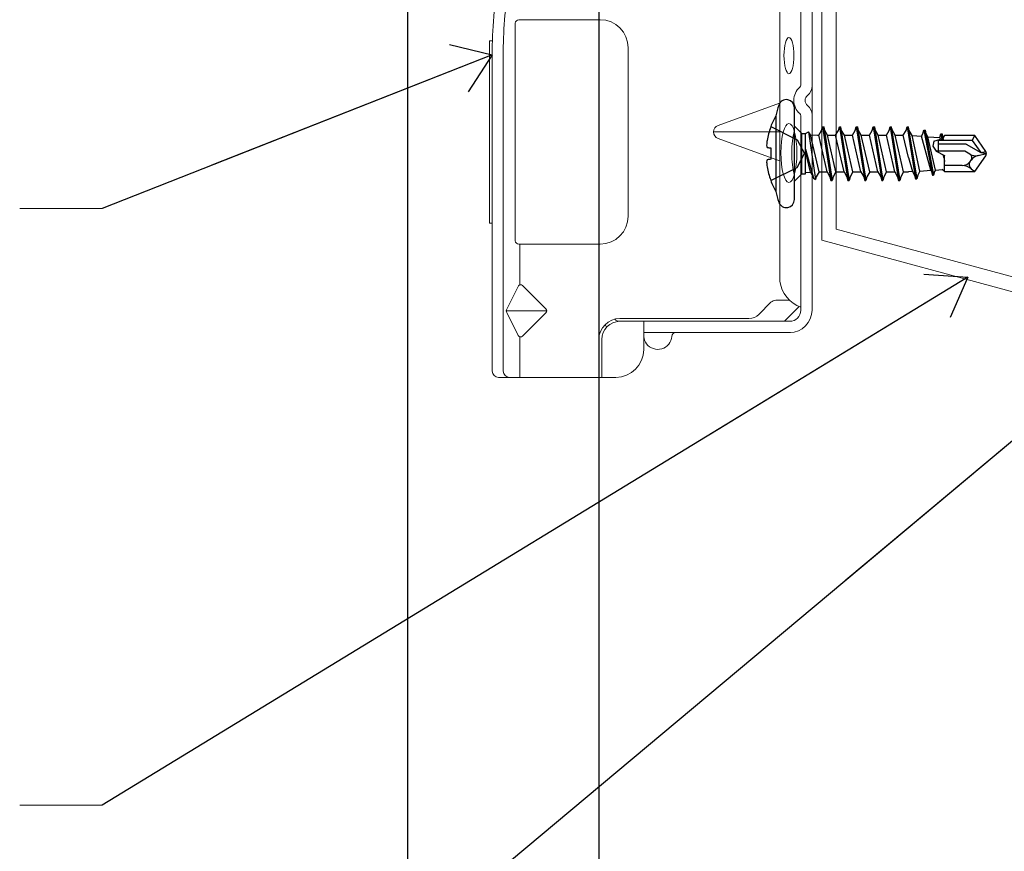
# Model space of a CAD drawing. Units: inches. Extents: x -32 to 126, y 0 to 91.
# Drawn here: x 45 to 49, y 6 to 8 of the extents above; entities that cross this region are included whole.
import ezdxf

# ---------------------------------------------------------------- set-up
doc = ezdxf.new("R2010")
doc.units = ezdxf.units.IN
doc.header["$LTSCALE"] = 0.01
doc.header["$MEASUREMENT"] = 0
doc.linetypes.add('HIDDEN', pattern=[0.375, 0.25, -0.125])
for name, color, linetype in [('CERACLAD-DIMENSION', 1, 'Continuous'), ('CERACLAD-MEDIUM-LINE', 3, 'Continuous'), ('CERACLAD-PRODUCT-CUT', 6, 'Continuous'), ('CERACLAD-TXT-NOTES', 2, 'Continuous'), ('尺度2.0-ScaleR2', 7, 'Continuous')]:
    doc.layers.add(name, color=color, linetype=linetype)
doc.dimstyles.get("Standard").update_dxf_attribs({"dimtxt": 0.18, "dimasz": 0.18, "dimexe": 0.18, "dimexo": 0.0625, "dimgap": 0.09, "dimtad": 0, "dimtih": 1, "dimtoh": 1, "dimdec": 4, "dimzin": 0, "dimdsep": 46, "dimtxsty": 'Standard', "dimcen": 0.09, "dimadec": 0, "dimazin": 0, "dimtfac": 1, "dimtdec": 4, "dimtofl": 0, "dimtmove": 0, "dimatfit": 3, "dimfxl": 1, "dimtolj": 1, "dimtzin": 0, "dimarcsym": 0})

# ---------------------------------------------------------------- blocks, each defined once
blk = doc.blocks.new('New Clip')
at = {"layer": 'CERACLAD-MEDIUM-LINE', "linetype": 'Continuous', "lineweight": 15}
for p, q in [((28.84, -5.186), (6.297, -5.186)), ((16.847, -4.986), (29.847, -4.986)), ((16.847, -5.186), (16.847, -4.986)), ((29.847, -4.986), (29.847, -5.186)), ((5.847, -5.636), (5.847, -12.986)), ((6.297, -5.974), (29.118, -5.974)), ((8.838, -7.036), (10.474, -6.218)), ((10.597, -9.074), (10.597, -6.189)), ((10.719, -6.218), (12.373, -7.046)), ((5.847, -8.998), (5.847, -6.424)), ((15.597, -6.831), (31.097, -6.831)), ((5.847, -7.157), (8.742, -7.157)), ((10.457, -9.016), (8.793, -7.353)), ((12.401, -7.353), (10.738, -9.016)), ((12.452, -7.157), (15.347, -7.157)), ((15.347, -12.876), (15.347, -7.081)), ((31.347, -7.157), (31.347, -7.081)), ((31.347, -7.157), (31.347, -8.998)), ((31.347, -8.998), (31.347, -12.876)), ((8.547, -12.786), (5.847, -12.786)), ((5.847, -12.786), (5.847, -12.786)), ((6.706, -12.986), (5.847, -12.986)), ((5.847, -13.986), (5.847, -12.986)), ((8.547, -12.986), (6.706, -12.986)), ((9.847, -25.686), (9.847, -14.286)), ((10.047, -23.488), (10.047, -14.286)), ((29.347, -14.876), (17.347, -14.876)), ((9.047, -15.986), (7.847, -15.986)), ((9.847, -15.986), (9.047, -15.986)), ((9.047, -15.986), (9.047, -23.466)), ((23.347, -25.654), (23.347, -20.959)), ((22.877, -21.289), (21.3, -25.654)), ((25.394, -25.654), (23.818, -21.289)), ((9.047, -23.466), (9.047, -26.454)), ((9.847, -25.686), (9.847, -24.286)), ((10.34, -24.196), (11.201, -25.056)), ((9.847, -26.386), (9.847, -25.686)), ((11.347, -25.41), (11.347, -26.386)), ((12.703, -25.686), (64.991, -25.686)), ((9.847, -26.009), (10.898, -27.06)), ((24.502, -27.186), (10.647, -27.186)), ((11.847, -27.186), (11.347, -27.186)), ((47.847, -27.186), (26.693, -27.186)), ((56.747, -27.986), (10.647, -27.986))]:
    blk.add_line(p, q, dxfattribs=at)
at = {"layer": 'CERACLAD-MEDIUM-LINE', "lineweight": 15}
blk.add_polyline3d([(5.847, -6.33, 0), (5.847, -6.33, 0), (5.847, -6.33, 0), (5.847, -6.33, 0), (5.847, -6.331, 0), (5.847, -6.331, 0), (5.847, -6.331, 0), (5.847, -6.331, 0), (5.847, -6.332, 0), (5.847, -6.332, 0), (5.847, -6.332, 0), (5.847, -6.332, 0), (5.847, -6.333, 0), (5.847, -6.333, 0), (5.847, -6.333, 0), (5.847, -6.333, 0), (5.847, -6.333, 0), (5.847, -6.334, 0), (5.847, -6.334, 0), (5.847, -6.334, 0), (5.847, -6.334, 0), (5.847, -6.335, 0), (5.847, -6.335, 0), (5.847, -6.335, 0), (5.847, -6.335, 0), (5.847, -6.335, 0), (5.847, -6.336, 0), (5.847, -6.336, 0), (5.847, -6.336, 0), (5.847, -6.336, 0), (5.847, -6.337, 0), (5.847, -6.337, 0), (5.847, -6.337, 0), (5.847, -6.337, 0), (5.847, -6.338, 0), (5.847, -6.338, 0), (5.847, -6.338, 0), (5.847, -6.338, 0), (5.847, -6.338, 0), (5.847, -6.339, 0), (5.847, -6.339, 0), (5.847, -6.339, 0), (5.847, -6.339, 0), (5.847, -6.34, 0), (5.847, -6.34, 0), (5.847, -6.34, 0), (5.847, -6.34, 0), (5.847, -6.341, 0), (5.847, -6.341, 0), (5.847, -6.341, 0), (5.847, -6.341, 0), (5.847, -6.341, 0), (5.847, -6.342, 0), (5.847, -6.342, 0), (5.847, -6.342, 0), (5.847, -6.342, 0), (5.847, -6.343, 0), (5.848, -6.343, 0), (5.848, -6.343, 0), (5.848, -6.343, 0), (5.848, -6.344, 0), (5.848, -6.344, 0), (5.848, -6.344, 0), (5.848, -6.344, 0), (5.848, -6.344, 0), (5.848, -6.345, 0), (5.848, -6.345, 0), (5.848, -6.345, 0), (5.848, -6.345, 0), (5.848, -6.346, 0), (5.848, -6.346, 0), (5.848, -6.346, 0), (5.848, -6.346, 0), (5.848, -6.347, 0), (5.848, -6.347, 0), (5.848, -6.347, 0), (5.848, -6.347, 0), (5.848, -6.347, 0), (5.848, -6.348, 0), (5.848, -6.348, 0), (5.848, -6.348, 0), (5.848, -6.348, 0), (5.848, -6.349, 0), (5.848, -6.349, 0), (5.848, -6.349, 0), (5.848, -6.349, 0), (5.848, -6.35, 0), (5.848, -6.35, 0), (5.848, -6.35, 0), (5.848, -6.35, 0), (5.848, -6.35, 0), (5.848, -6.351, 0), (5.848, -6.351, 0), (5.848, -6.351, 0), (5.848, -6.351, 0), (5.848, -6.352, 0), (5.848, -6.352, 0), (5.848, -6.352, 0), (5.848, -6.352, 0), (5.848, -6.352, 0), (5.848, -6.353, 0), (5.848, -6.353, 0), (5.848, -6.353, 0), (5.848, -6.353, 0), (5.848, -6.354, 0), (5.848, -6.354, 0), (5.848, -6.354, 0), (5.848, -6.354, 0), (5.848, -6.355, 0), (5.848, -6.355, 0), (5.848, -6.355, 0), (5.848, -6.355, 0), (5.848, -6.355, 0), (5.848, -6.356, 0), (5.848, -6.356, 0), (5.848, -6.356, 0), (5.848, -6.356, 0), (5.848, -6.357, 0), (5.848, -6.357, 0), (5.848, -6.357, 0), (5.848, -6.357, 0), (5.848, -6.358, 0), (5.848, -6.358, 0), (5.848, -6.358, 0), (5.848, -6.358, 0), (5.848, -6.358, 0), (5.848, -6.359, 0), (5.848, -6.359, 0), (5.849, -6.359, 0), (5.849, -6.359, 0), (5.849, -6.36, 0), (5.849, -6.36, 0), (5.849, -6.36, 0), (5.849, -6.36, 0), (5.849, -6.361, 0), (5.849, -6.361, 0), (5.849, -6.361, 0), (5.849, -6.361, 0), (5.849, -6.361, 0), (5.849, -6.362, 0), (5.849, -6.362, 0), (5.849, -6.362, 0), (5.849, -6.362, 0), (5.849, -6.363, 0), (5.849, -6.363, 0), (5.849, -6.363, 0), (5.849, -6.363, 0), (5.849, -6.363, 0), (5.849, -6.364, 0), (5.849, -6.364, 0), (5.849, -6.364, 0), (5.849, -6.364, 0), (5.849, -6.365, 0), (5.849, -6.365, 0), (5.849, -6.365, 0), (5.849, -6.365, 0), (5.849, -6.366, 0), (5.849, -6.366, 0), (5.849, -6.366, 0), (5.849, -6.366, 0)], dxfattribs=at)
at = {"layer": 'CERACLAD-MEDIUM-LINE', "linetype": 'Continuous', "lineweight": 15}
for centre, radius, start, end in [((6.297, -5.636), 0.45, 90, 180), ((29.118, -33.564), 28.38, 79.45694, 90.56289), ((6.297, -6.424), 0.45, 90, 180), ((10.597, -6.461), 0.272, 63.38428, 116.91117), ((29.118, -33.566), 27.592, 79.45694, 90), ((15.597, -7.081), 0.25, 90, 180), ((31.097, -7.081), 0.25, 0, 90), ((8.935, -7.211), 0.2, 118.9699, 224.97001), ((12.26, -7.211), 0.2, 315, 55.54401), ((10.597, -8.875), 0.199, 225, 314.6103), ((8.547, -14.286), 1.5, 0, 90), ((8.547, -14.286), 1.3, 0, 90), ((10.347, -14.286), 1.3, 124.9352, 133.81306), ((17.347, -12.876), 2, 180, 270), ((29.347, -12.876), 2, 270, 0), ((7.847, -13.986), 2, 180, 270), ((10.347, -14.286), 0.5, 133.54222, 180), ((8.847, -16.986), 1, 94.41173, 126.8699), ((8.847, -16.986), 1, 126.8699, 265.58827), ((8.747, -18.282), 0.3, 0, 85.58827), ((23.347, -21.459), 0.5, 19.85388, 160.14612), ((11.047, -23.488), 1, 180, 225), ((10.847, -25.41), 0.5, 0, 45), ((13.041, -28.002), 2.341, 98.30692, 159.58635), ((10.647, -26.386), 1.6, 180, 270), ((10.647, -26.386), 0.8, 180, 270), ((24.502, -26.986), 0.2, 270, 319.06728), ((25.597, -27.936), 1.25, 40.93272, 139.06728), ((26.693, -26.986), 0.2, 220.93272, 270), ((24.502, -26.986), 1.002, 273.27758, 317.24322), ((25.597, -27.936), 0.45, 36.8699, 143.1301), ((26.693, -26.986), 1.002, 222.75678, 266.72242)]:
    blk.add_arc(centre, radius, start, end, dxfattribs=at)
at = {"layer": 'CERACLAD-MEDIUM-LINE', "linetype": 'Continuous', "lineweight": 15, "extrusion": (0, 0, -1)}
for centre, major_axis, ratio in [((21.854, -26.335), (2.099, 0), 0.272749), ((28.796, -26.336), (1.298, 0), 0.272405)]:
    blk.add_ellipse(centre, major_axis=major_axis, ratio=ratio, dxfattribs=at)
blk.add_ellipse((21.855, -27.105), major_axis=(2.099, 0), ratio=0.272749, start_param=3.878805, end_param=5.545264, dxfattribs=at)
blk = doc.blocks.new('Scaled New Clip')
at = {"color": 7, "linetype": 'Continuous', "lineweight": 15, "xscale": 1.127472254850238, "yscale": 1.127472254850238, "zscale": 1.127472254850238}
blk.add_blockref('New Clip', (-43.69, 31.553), dxfattribs=at)
blk = doc.blocks.new('Fill-tech-ALL-DETAILS_Steel_Gyp_V')
at = {"layer": 'CERACLAD-MEDIUM-LINE', "linetype": 'Continuous', "lineweight": 15}
for p, q in [((1212.535, 194.081), (1212.535, 226.081)), ((1213.735, 195), (1213.735, 225.163)), ((1213.735, 195), (1235.735, 189.047)), ((1212.535, 194.081), (1234.535, 188.128))]:
    blk.add_line(p, q, dxfattribs=at)
at = {"layer": 'CERACLAD-PRODUCT-CUT'}
for p, q in [((1177.884, 306.763), (1177.884, 100.846)), ((1193.884, 306.763), (1193.884, 101.018))]:
    blk.add_line(p, q, dxfattribs=at)
at = {"layer": 'CERACLAD-TXT-NOTES', "lineweight": 5}
for points in [[(1152.353, 196.739), (1145.467, 196.739)], [(1152.353, 146.849), (1145.467, 146.849)]]:
    blk.add_lwpolyline(points, dxfattribs=at)
at = {"layer": '尺度2.0-ScaleR2'}
for p, q in [((1210.239, 199.022), (1210.239, 205.161)), ((1208.679, 204.486), (1208.679, 198.17)), ((1210.239, 203.634), (1210.86, 203.012)), ((1212.495, 203.258), (1212.579, 203.572)), ((1212.579, 203.572), (1212.679, 203.572)), ((1212.579, 203.572), (1213.286, 199.084)), ((1212.679, 203.572), (1213.386, 199.084)), ((1212.764, 203.258), (1212.679, 203.572)), ((1213.909, 203.258), (1213.993, 203.572)), ((1213.993, 203.572), (1214.093, 203.572)), ((1213.993, 203.572), (1214.7, 199.084)), ((1214.093, 203.572), (1214.8, 199.084)), ((1214.177, 203.258), (1214.093, 203.572)), ((1215.322, 203.258), (1215.406, 203.572)), ((1215.406, 203.572), (1215.507, 203.572)), ((1215.406, 203.572), (1216.113, 199.084)), ((1215.507, 203.572), (1216.213, 199.084)), ((1215.591, 203.258), (1215.507, 203.572)), ((1216.736, 203.258), (1216.82, 203.572)), ((1216.82, 203.572), (1216.92, 203.572)), ((1216.82, 203.572), (1217.527, 199.084)), ((1216.92, 203.572), (1217.627, 199.084)), ((1217.004, 203.258), (1216.92, 203.572)), ((1218.149, 203.258), (1218.233, 203.572)), ((1218.233, 203.572), (1218.334, 203.572)), ((1218.233, 203.572), (1218.94, 199.084)), ((1218.334, 203.572), (1219.04, 199.084)), ((1218.418, 203.258), (1218.334, 203.572)), ((1219.563, 203.258), (1219.647, 203.572)), ((1219.647, 203.572), (1219.747, 203.572)), ((1219.647, 203.572), (1220.354, 199.221)), ((1219.747, 203.572), (1220.454, 199.221)), ((1219.831, 203.258), (1219.747, 203.572)), ((1210.86, 199.644), (1210.86, 203.012)), ((1210.86, 203.012), (1211.161, 203.012)), ((1211.161, 203.012), (1211.411, 203.152)), ((1211.161, 199.644), (1211.161, 203.012)), ((1211.411, 203.152), (1211.998, 199.177)), ((1211.563, 202.888), (1211.411, 203.152)), ((1212.288, 199.799), (1211.563, 202.888)), ((1211.563, 202.888), (1212.163, 202.857)), ((1212.163, 202.857), (1212.264, 202.857)), ((1212.264, 202.857), (1212.495, 203.258)), ((1212.97, 199.799), (1212.264, 202.857)), ((1212.995, 202.857), (1212.764, 203.258)), ((1213.702, 199.799), (1212.995, 202.857)), ((1212.995, 202.857), (1213.677, 202.857)), ((1213.677, 202.857), (1213.909, 203.258)), ((1214.384, 199.799), (1213.677, 202.857)), ((1214.409, 202.857), (1214.177, 203.258)), ((1215.115, 199.799), (1214.409, 202.857)), ((1214.409, 202.857), (1215.091, 202.857)), ((1215.091, 202.857), (1215.322, 203.258)), ((1215.797, 199.799), (1215.091, 202.857)), ((1215.822, 202.857), (1215.591, 203.258)), ((1216.529, 199.799), (1215.822, 202.857)), ((1215.822, 202.857), (1216.504, 202.857)), ((1216.504, 202.857), (1216.736, 203.258)), ((1217.211, 199.799), (1216.504, 202.857)), ((1217.236, 202.857), (1217.004, 203.258)), ((1217.942, 199.799), (1217.236, 202.857)), ((1217.236, 202.857), (1217.918, 202.857)), ((1217.918, 202.857), (1218.149, 203.258)), ((1218.625, 199.799), (1217.918, 202.857)), ((1218.649, 202.857), (1218.418, 203.258)), ((1219.356, 199.799), (1218.649, 202.857)), ((1218.649, 202.857), (1219.331, 202.857)), ((1219.331, 202.857), (1219.563, 203.258)), ((1219.762, 200.992), (1219.331, 202.857)), ((1220.075, 202.835), (1219.831, 203.258)), ((1220.73, 199.867), (1220.075, 202.835)), ((1220.075, 202.835), (1220.866, 202.78)), ((1220.866, 202.78), (1220.976, 202.971)), ((1221.628, 199.93), (1220.866, 202.78)), ((1220.976, 202.971), (1221.06, 203.285)), ((1221.06, 203.285), (1221.161, 203.285)), ((1221.06, 203.285), (1221.767, 199.521)), ((1221.161, 203.285), (1221.867, 199.521)), ((1221.245, 202.971), (1221.161, 203.285)), ((1221.376, 202.744), (1221.245, 202.971)), ((1222.022, 199.957), (1221.376, 202.744)), ((1221.376, 202.744), (1222.39, 202.673)), ((1221.899, 202.376), (1222.432, 202.523)), ((1222.39, 202.673), (1222.474, 202.985)), ((1222.432, 202.523), (1222.39, 202.673)), ((1222.432, 202.523), (1222.565, 202.471)), ((1222.474, 202.985), (1222.574, 202.985)), ((1222.474, 202.985), (1222.565, 202.471)), ((1222.565, 202.471), (1222.66, 202.502)), ((1222.574, 202.985), (1222.597, 202.901)), ((1222.597, 202.901), (1222.66, 202.502)), ((1222.648, 202.71), (1222.597, 202.899)), ((1222.648, 202.71), (1222.77, 202.832)), ((1222.665, 202.588), (1222.648, 202.71)), ((1222.66, 202.502), (1222.665, 202.588)), ((1222.665, 202.588), (1222.77, 202.832)), ((1225.312, 202.832), (1222.77, 202.832)), ((1225.104, 202.431), (1225.312, 202.832)), ((1226.239, 201.509), (1225.312, 202.832)), ((1211.161, 201.708), (1211.821, 199.276)), ((1221.899, 202.376), (1221.794, 201.952)), ((1221.794, 201.952), (1222.069, 201.529)), ((1222.269, 201.427), (1222.269, 202.478)), ((1225.104, 202.431), (1222.269, 202.431)), ((1224.579, 202.13), (1222.269, 202.13)), ((1224.579, 202.13), (1225.813, 201.418)), ((1225.104, 202.431), (1225.813, 201.418)), ((1211.575, 199.768), (1211.161, 201.532)), ((1219.762, 200.992), (1220.103, 199.823)), ((1222.069, 201.529), (1222.77, 201.172)), ((1224.469, 201.529), (1222.069, 201.529)), ((1222.695, 201.21), (1222.77, 200.661)), ((1222.734, 200.998), (1222.695, 201.21)), ((1222.77, 201.172), (1222.734, 200.998)), ((1222.734, 200.998), (1222.77, 200.661)), ((1222.77, 199.824), (1222.77, 201.172)), ((1224.889, 201.286), (1224.469, 201.529)), ((1225.312, 199.824), (1226.239, 201.147)), ((1225.598, 201.177), (1226.279, 201.328)), ((1225.813, 201.418), (1226.239, 201.509)), ((1225.813, 201.418), (1226.279, 201.328)), ((1226.279, 201.328), (1226.239, 201.509)), ((1226.239, 201.147), (1226.279, 201.328)), ((1224.269, 200.326), (1222.77, 200.326)), ((1224.922, 200.665), (1225.002, 200.779)), ((1225.009, 200.067), (1225.312, 199.824)), ((1210.239, 199.022), (1210.86, 199.644)), ((1210.86, 199.644), (1211.161, 199.644)), ((1210.86, 199.644), (1211.161, 199.644)), ((1211.161, 199.747), (1211.575, 199.768)), ((1211.575, 199.768), (1211.788, 199.398)), ((1211.788, 199.398), (1211.821, 199.276)), ((1211.821, 199.276), (1211.998, 199.177)), ((1212.057, 199.398), (1211.998, 199.177)), ((1212.288, 199.799), (1212.057, 199.398)), ((1212.288, 199.799), (1212.97, 199.799)), ((1212.97, 199.799), (1213.202, 199.398)), ((1213.202, 199.398), (1213.286, 199.084)), ((1213.47, 199.398), (1213.386, 199.084)), ((1213.702, 199.799), (1213.47, 199.398)), ((1213.702, 199.799), (1214.384, 199.799)), ((1214.384, 199.799), (1214.615, 199.398)), ((1214.615, 199.398), (1214.7, 199.084)), ((1214.884, 199.398), (1214.8, 199.084)), ((1215.115, 199.799), (1214.884, 199.398)), ((1215.115, 199.799), (1215.797, 199.799)), ((1215.797, 199.799), (1216.029, 199.398)), ((1216.029, 199.398), (1216.113, 199.084)), ((1216.297, 199.398), (1216.213, 199.084)), ((1216.529, 199.799), (1216.297, 199.398)), ((1216.529, 199.799), (1217.211, 199.799)), ((1217.211, 199.799), (1217.443, 199.398)), ((1217.443, 199.398), (1217.527, 199.084)), ((1217.711, 199.398), (1217.627, 199.084)), ((1217.942, 199.799), (1217.711, 199.398)), ((1217.942, 199.799), (1218.625, 199.799)), ((1218.625, 199.799), (1218.856, 199.398)), ((1218.856, 199.398), (1218.94, 199.084)), ((1219.124, 199.398), (1219.04, 199.084)), ((1219.356, 199.799), (1219.124, 199.398)), ((1219.356, 199.799), (1219.762, 199.799)), ((1220.103, 199.823), (1219.762, 199.799)), ((1220.103, 199.823), (1220.27, 199.535)), ((1220.27, 199.535), (1220.354, 199.221)), ((1220.354, 199.221), (1220.454, 199.221)), ((1220.538, 199.535), (1220.454, 199.221)), ((1220.73, 199.867), (1220.538, 199.535)), ((1220.73, 199.867), (1221.628, 199.93)), ((1221.628, 199.93), (1221.683, 199.835)), ((1221.683, 199.835), (1221.767, 199.521)), ((1221.767, 199.521), (1221.867, 199.521)), ((1221.952, 199.835), (1221.867, 199.521)), ((1222.022, 199.957), (1221.952, 199.835)), ((1222.022, 199.957), (1222.597, 199.997)), ((1222.77, 199.824), (1222.597, 199.997)), ((1222.77, 199.824), (1225.312, 199.824)), ((1208.249, 199.123), (1208.249, 199.072)), ((1210.239, 197.496), (1210.239, 199.022)), ((1213.286, 199.084), (1213.386, 199.084)), ((1214.7, 199.084), (1214.8, 199.084)), ((1216.113, 199.084), (1216.213, 199.084)), ((1217.527, 199.084), (1217.627, 199.084)), ((1218.94, 199.084), (1219.04, 199.084))]:
    blk.add_line(p, q, dxfattribs=at)
at = {"layer": '尺度2.0-ScaleR2', "linetype": 'HIDDEN', "ltscale": 0.1}
for p, q in [((1208.249, 203.584), (1210.471, 202.476)), ((1210.471, 202.476), (1211.081, 201.328)), ((1210.471, 200.18), (1211.081, 201.328)), ((1208.249, 199.072), (1210.471, 200.18))]:
    blk.add_line(p, q, dxfattribs=at)
at = {"layer": '尺度2.0-ScaleR2', "flags": 128}
for points in [[(1208.249, 203.584), (1208.249, 203.581), (1208.249, 203.571), (1208.249, 203.555), (1208.249, 203.533)], [(1208.249, 201.803), (1208.249, 201.685), (1208.249, 201.567), (1208.249, 201.448), (1208.249, 201.328), (1208.249, 201.209), (1208.249, 201.089), (1208.249, 200.971), (1208.249, 200.854)]]:
    blk.add_lwpolyline(points, dxfattribs=at)
at = {"layer": '尺度2.0-ScaleR2'}
for centre, radius, start, end in [((1209.56, 205.161), 0.679, 0, 160.95487), ((1215.078, 203.256), 6.516, 160.95487, 169.11762), ((1214.148, 201.328), 6.316, 150.00001, 159.07517), ((1214.177, 201.337), 6.322, 159.67401, 169.99165), ((1213.066, 201.724), 5.163, 172.07787, 176.58164), ((1209.153, 202.192), 1.251, 187.32654, 196.30179), ((1209.057, 209.333), 7.574, 261.60794, 263.87641), ((1209.057, 193.323), 7.574, 96.12359, 98.39206), ((1225.384, 202.143), 0.989, 240, 282.5), ((1224.713, 200.981), 0.353, 325, 60), ((1225.812, 200.211), 0.989, 102.5, 145), ((1209.153, 200.464), 1.251, 163.69822, 172.67347), ((1213.066, 200.932), 5.163, 183.41837, 187.92214), ((1214.177, 201.319), 6.322, 190.00836, 200.326), ((1224.269, 201.123), 0.797, 270, 325), ((1224.269, 199.14), 1.185, 51.40788, 90), ((1225.284, 200.412), 0.442, 145, 231.40788), ((1214.148, 201.328), 6.316, 200.92484, 209.99999), ((1215.078, 199.4), 6.516, 190.88238, 199.04513), ((1209.56, 197.496), 0.679, 199.04513, 0)]:
    blk.add_arc(centre, radius, start, end, dxfattribs=at)
at = {"xscale": 1.040116410737436, "yscale": 1.040116410737436, "zscale": 1.040116410737436, "rotation": 90}
blk.add_blockref('Scaled New Clip', (1211.709, 221.201), dxfattribs=at)
at = {"layer": 'CERACLAD-TXT-NOTES', "lineweight": 5}
for points in [[(1184.971, 209.579), (1152.353, 196.739)], [(1224.718, 191.002), (1152.353, 146.849)], [(1233.841, 181.833), (1152.353, 113.624)]]:
    blk.add_leader(points, dimstyle='Standard', override={"dimscale": 3, "dimasz": 1, "dimtad": 0, "dimclrd": 0, "dimldrblk": 'Open90'}, dxfattribs=at)

msp = doc.modelspace()

# ---------------------------------------------------------------- block references
at = {"layer": 'CERACLAD-DIMENSION', "color": 6, "xscale": 0.0397, "yscale": 0.0397, "zscale": 0.0397}
msp.add_blockref('Fill-tech-ALL-DETAILS_Steel_Gyp_V', (0, 0), dxfattribs=at)

doc.saveas('drawing.dxf')
